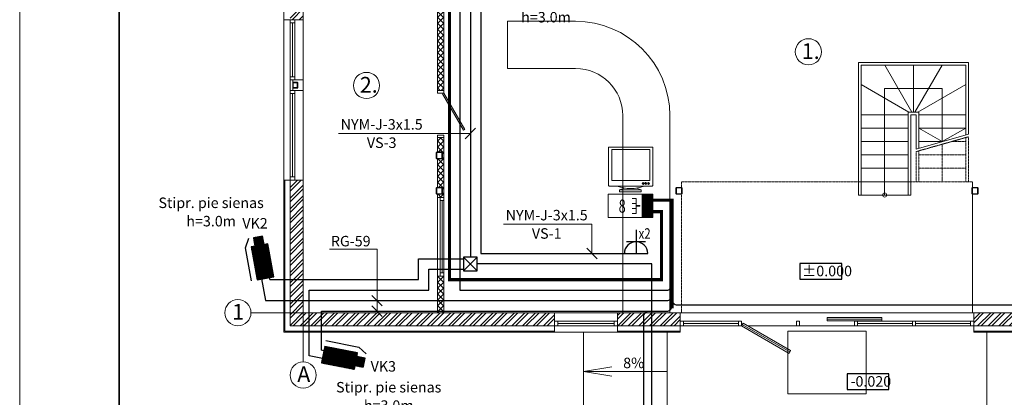
# Model space of a CAD drawing. Units: millimetres. Extents: x 203562 to 315178, y 45679 to 135363.
# Drawn here: x 203562 to 222358, y 56009 to 63212 of the extents above; entities that cross this region are included whole.
import ezdxf

# ---------------------------------------------------------------- set-up
doc = ezdxf.new("R2010")
doc.units = ezdxf.units.MM
doc.header["$LTSCALE"] = 0.5
for name, pattern in [('CENTER2', [28.575, 19.05, -3.175, 3.175, -3.175]), ('DASHED', [19.05, 12.7, -6.35]), ('HIDDEN2', [4.7625, 3.175, -1.5875])]:
    doc.linetypes.add(name, pattern=pattern)
doc.layers.get('0').update_dxf_attribs({"color": 251, "lineweight": 15})
doc.layers.add('___Not_print', color=253, linetype='Continuous', lineweight=13, plot=False)
doc.layers.add('___Speks', color=7, linetype='Continuous', lineweight=30, true_color=0xff0505)
doc.layers.add('___Stamp', color=7, linetype='Continuous', lineweight=20, true_color=0x000000)
for name, color, linetype, lineweight in [('___VS', 5, 'Continuous', 30), ('___VS-text', 7, 'Continuous', 13), ('Asis', 251, 'Continuous', 15), ('Augstuma atzīmes', 251, 'Continuous', 15), ('Durvis', 251, 'Continuous', 15), ('Logi', 251, 'Continuous', 15), ('Metals_2', 251, 'Continuous', 15), ('Mēbeles', 251, 'Continuous', 15), ('Mēbeles slegtas', 251, 'Continuous', 15), ('Palīglīnijas', 251, 'Continuous', 15), ('Santehnika', 251, 'Continuous', 15), ('Sienas', 251, 'Continuous', 15), ('Sienu hatch - muris', 251, 'Continuous', 15), ('Sienu hatch - rigipsis', 251, 'Continuous', 15), ('Teksti', 251, 'Continuous', 15)]:
    doc.layers.add(name, color=color, linetype=linetype, lineweight=lineweight)
doc.styles.add('Bloku burti', font='txt.shx', dxfattribs={"width": 0.7})
doc.styles.add('D-GS', font='wromlats.shx', dxfattribs={"width": 0.8, "height": 1})
doc.styles.add('D-GS-1-200', font='wromlats.shx', dxfattribs={"width": 0.8, "height": 400})
doc.styles.add('LATS', font='ARIALN.TTF')
doc.dimstyles.new('DIM1', dxfattribs={"dimscale": 100, "dimtxt": 400, "dimasz": 2, "dimexe": 1, "dimexo": 1, "dimgap": 1, "dimtad": 1, "dimdec": 4, "dimrnd": 1, "dimdsep": 46, "dimtxsty": 'D-GS-1-200', "dimblk1": 'OBLIQUE', "dimblk2": 'OBLIQUE', "dimsah": 1, "dimcen": 1, "dimclrd": 256, "dimclre": 256, "dimclrt": 256, "dimadec": 0, "dimazin": 0, "dimtfac": 1, "dimtdec": 4, "dimtmove": 0, "dimatfit": 3, "dimldrblk": 'OBLIQUE', "dimfxl": 0, "dimtvp": 1, "dimtolj": 1, "dimtzin": 0, "dimlwd": -1, "dimarcsym": 0})

# ---------------------------------------------------------------- blocks, each defined once
blk = doc.blocks.new('D-900')
at = {"layer": 'Durvis'}
for points in [[(0, -120), (0, 0), (50, 0), (50, -120)], [(850, -120), (850, 0), (900, 0), (900, -120)], [(50, -120), (65, -94), (758, -494), (743, -520)]]:
    blk.add_lwpolyline(points, close=True, dxfattribs=at)
blk = doc.blocks.new('___Videokamera_areja')
at = {"linetype": 'ByBlock', "lineweight": -2}
h = blk.add_hatch(dxfattribs=at)
h.set_pattern_fill('ANSI31', color=0, scale=50, style=0)
h.set_pattern_definition([(45, (0, 0), (-4.41942, 4.41942), [])])
h.paths.add_polyline_path([(200, 100), (-200, 100), (-200, -100), (200, -100), (200, -55), (300, -55), (300, 55), (200, 55)])
at = {"color": 0, "linetype": 'ByBlock', "lineweight": -2}
for points in [[(-200, 170), (200, 170), (304, 110)], [(200, 100), (-200, 100), (-200, -100), (200, -100), (200, -55), (300, -55), (300, 55), (200, 55), (200, 100)]]:
    blk.add_lwpolyline(points, dxfattribs=at)
blk = doc.blocks.new('Videomonitors')
at = {"linetype": 'ByBlock', "lineweight": -2}
h = blk.add_hatch(dxfattribs=at)
h.set_pattern_fill('ANSI31', color=0, scale=2.0691, style=0)
h.set_pattern_definition([(45, (-755.679, -411.352), (-4.645262, 4.645262), [])])
h.paths.add_polyline_path([(260, 160, 1), (225, 160, 1)])
h.paths.add_polyline_path([(311, 160, 1), (276, 160, 1)])
h.paths.add_polyline_path([(330, 160, 1), (365, 160, 1)])
at = {"color": 0, "linetype": 'ByBlock', "lineweight": -2}
for p, q in [((-109, 73), (-209, 40)), ((117, 72), (209, 40))]:
    blk.add_line(p, q, dxfattribs=at)
for points in [[(-401, 110), (414, 110, 0.414214), (430, 127), (430, 839, 0.414214), (414, 855), (-401, 855, 0.414214), (-418, 839), (-418, 127, 0.414214)], [(-350, 808), (363, 808, -0.414214), (369, 801), (369, 220, -0.414214), (363, 214), (-350, 214, -0.414214), (-356, 220), (-356, 801, -0.414214)]]:
    blk.add_lwpolyline(points, format="xyb", close=True, dxfattribs=at)
blk.add_lwpolyline([(-209, 40), (209, 40), (209, 0), (-209, 0)], close=True, dxfattribs=at)
for centre in [(242, 160), (293, 160), (348, 160)]:
    blk.add_circle(centre, 17.6, dxfattribs=at)
blk.add_arc((6, 808), 744, 249.6392, 290.3608, dxfattribs=at)
blk = doc.blocks.new('Video apstrad ierice 12')
at = {"linetype": 'Continuous', "lineweight": -2}
h = blk.add_hatch(dxfattribs=at)
h.set_pattern_fill('ANSI31', color=0, scale=5, style=0)
h.paths.add_polyline_path([(230, 441), (230, 0), (430, 0), (430, 441)])
at = {"color": 0, "linetype": 'Continuous', "lineweight": -2}
for p, q in [((230, 441), (230, 0)), ((113, 364), (35, 364)), ((113, 266), (35, 266)), ((113, 364), (113, 77)), ((113, 220), (190, 220)), ((113, 169), (35, 169)), ((113, 77), (35, 77))]:
    blk.add_line(p, q, dxfattribs=at)
blk.add_lwpolyline([(-420, 441), (430, 441), (430, 0), (-420, 0)], close=True, dxfattribs=at)
at = {"color": 0, "linetype": 'Continuous', "lineweight": -2, "const_width": 30}
blk.add_lwpolyline([(113, 220), (190, 220)], dxfattribs=at)
at = {"color": 0, "linetype": 'Continuous', "lineweight": -2, "style": 'Bloku burti', "width": 0.7}
blk.add_text('8', height=250, dxfattribs=at).set_placement((-219, 91))
blk = doc.blocks.new('_Oblique')
at = {"color": 0, "linetype": 'ByBlock', "lineweight": -2}
blk.add_line((-0.5, -0.5), (0.5, 0.5), dxfattribs=at)
blk = doc.blocks.new('*U23')
at = {"color": 0, "linetype": 'ByBlock', "lineweight": -2}
for p, q in [((223, -150), (-223, -150)), ((0, -373), (0, -150)), ((180, -375), (-180, -375)), ((0, -600), (0, -375))]:
    blk.add_line(p, q, dxfattribs=at)
blk.add_arc((0, -150), 223, 180, 0, dxfattribs=at)
blk = doc.blocks.new('___Komutacijas_karba')
at = {"color": 0, "linetype": 'ByBlock', "lineweight": -2}
blk.add_lwpolyline([(-360, -360), (360, -360), (360, 360), (-360, 360)], close=True, dxfattribs=at)
for points in [[(-360, 360), (360, -360)], [(360, 360), (-360, -360)]]:
    blk.add_lwpolyline(points, dxfattribs=at)

msp = doc.modelspace()

# ---------------------------------------------------------------- hatches: boundary and pattern name
at = {"layer": 'Sienu hatch - muris'}
h = msp.add_hatch(dxfattribs=at)
h.set_pattern_fill('ANSI32', color=256, scale=15, style=0)
h.set_pattern_definition([(45, (0, 200), (-101.02788, 101.02788), []), (45, (67.35, 200), (-101.02788, 101.02788), [])])
h.paths.add_polyline_path([(233223, 57372), (233223, 58602), (232973, 58602), (232973, 57622), (231993, 57622), (231993, 57372)])
h.paths.add_polyline_path([(227973, 57372), (229593, 57372), (229593, 57622), (227973, 57622)])
h.paths.add_polyline_path([(233223, 61002), (233223, 63562), (232973, 63562), (232973, 61002)])
h.paths.add_polyline_path([(233223, 69872), (232773, 69872), (232773, 69622), (232973, 69622), (232973, 64562), (233223, 64562)])
h.paths.add_polyline_path([(208723, 69872), (208723, 67092), (208973, 67092), (208973, 69622), (209643, 69622), (209643, 69872)])
h.paths.add_polyline_path([(215288, 69872), (210843, 69872), (210843, 69622), (215288, 69622)])
h.paths.add_polyline_path([(222358, 69872), (216488, 69872), (216488, 69622), (222358, 69622)])
h.paths.add_polyline_path([(225585, 69872), (223558, 69872), (223558, 69622), (225585, 69622)])
h.paths.add_polyline_path([(228813, 69872), (226785, 69872), (226785, 69622), (228813, 69622)])
h.paths.add_polyline_path([(229933, 69872), (229413, 69872), (229413, 69622), (229933, 69622)])
h.paths.add_polyline_path([(231053, 69872), (230533, 69872), (230533, 69622), (231053, 69622)])
h.paths.add_polyline_path([(232173, 69872), (231653, 69872), (231653, 69622), (232173, 69622)])
h.paths.add_polyline_path([(208723, 57372), (213773, 57372), (213773, 57622), (208973, 57622), (208973, 60152), (208723, 60152)])
h.paths.add_polyline_path([(214973, 57372), (216173, 57372), (216173, 57622), (214973, 57622)])
h.paths.add_polyline_path([(221773, 57372), (222973, 57372), (222973, 57622), (221773, 57622)])
h.paths.add_polyline_path([(208723, 63212), (208973, 63212), (208973, 64032), (208723, 64032)])
at = {"layer": 'Sienu hatch - rigipsis'}
h = msp.add_hatch(dxfattribs=at)
h.set_pattern_fill('ANSI37', color=256, scale=25, style=0)
h.paths.add_polyline_path([(211658, 65182), (211538, 65182), (211538, 63682), (211620, 63682, -0.414214), (211633, 63669), (211633, 63574, -0.414214), (211620, 63562), (211538, 63562), (211538, 61862), (211658, 61862)])
h.paths.add_polyline_path([(211658, 60962), (211538, 60962), (211538, 60682), (211620, 60682, -0.414214), (211633, 60669), (211633, 60574, -0.414214), (211620, 60562), (211538, 60562), (211538, 60007), (211620, 60007, -0.414214), (211633, 59994), (211633, 59899, -0.414214), (211620, 59887), (211538, 59887), (211538, 59822), (211658, 59822)])
h.paths.add_polyline_path([(211658, 58322), (211538, 58322), (211538, 57622), (211658, 57622)])

# ---------------------------------------------------------------- linework, layer by layer
for p, q in [((215923, 54522), (215923, 57253)), ((222023, 54522), (222023, 57253))]:
    msp.add_line(p, q)
for points in [[(208604, 63212), (208604, 61862)], [(208973, 62062), (208973, 63212)], [(208604, 60152), (208604, 61862)], [(208973, 61862), (208973, 60152)], [(211538, 58322), (211538, 59822)], [(213773, 57622), (214973, 57622)], [(213773, 57253), (214973, 57253)], [(215923, 55753), (214323, 55753), (214323, 57253)], [(214323, 56503), (214868, 56591)], [(214323, 56503), (215923, 56503)], [(214323, 56503), (214868, 56414)]]:
    msp.add_lwpolyline(points)
at = {"layer": '___Not_print', "ltscale": 100}
msp.add_lwpolyline([(203562, 46463), (245562, 46463), (245562, 76163), (203562, 76163)], close=True, dxfattribs=at)
at = {"layer": '___Speks', "color": 7}
for points in [[(228285, 65565), (228285, 65245, -0.414214), (228185, 65145), (212166, 65145), (212166, 58683)], [(228285, 65565), (228285, 65045, -0.414214), (228185, 64945), (212366, 64945), (212366, 58753), (215328, 58753), (215328, 58753), (215328, 58753)]]:
    msp.add_lwpolyline(points, format="xyb", dxfattribs=at)
for points in [[(208326, 58294), (208334, 58253), (211175, 58253), (211175, 58653), (212037, 58653)], [(215705, 54805), (215627, 54865), (215627, 58553), (212296, 58553)], [(209339, 56750), (209088, 56799), (209088, 58053), (211375, 58053), (211375, 58453), (212037, 58453)]]:
    msp.add_lwpolyline(points, dxfattribs=at)
at = {"layer": '___Stamp', "const_width": 30, "flags": 128}
msp.add_lwpolyline([(205462, 47113), (244962, 47113), (244962, 75513), (205462, 75513)], close=True, dxfattribs=at)
at = {"layer": '___VS', "color": 94, "const_width": 60}
msp.add_lwpolyline([(215646, 59550), (215813, 59550), (215813, 58253), (211766, 58253), (211766, 70180)], dxfattribs=at)
at = {"layer": '___VS'}
for points in [[(212557, 64452), (212485, 64552), (211966, 64552), (211966, 58053), (215913, 58053, 0.414214), (216013, 58153), (216013, 58737)], [(208179, 58267), (208253, 57853), (215913, 57853, 0.414214), (216013, 57953), (216013, 58285)], [(209368, 56897), (209326, 56905), (209326, 57653), (215913, 57653, 0.414214), (216013, 57753), (216013, 58179)], [(216013, 58256), (216013, 57872, 0.414214), (216113, 57772), (233496, 57772), (233587, 58021)], [(215477, 54691), (215477, 57553, -0.414214), (215577, 57653), (215686, 57653)]]:
    msp.add_lwpolyline(points, format="xyb", dxfattribs=at)
at = {"layer": '___VS', "const_width": 60}
msp.add_lwpolyline([(215646, 59770), (216013, 59770), (216013, 57705)], dxfattribs=at)
at = {"layer": 'Asis', "linetype": 'CENTER2', "ltscale": 0.7}
for points in [[(208973, 70702), (208973, 56683)], [(234094, 57622), (207977, 57622)]]:
    msp.add_lwpolyline(points, dxfattribs=at)
at = {"layer": 'Asis'}
for centre in [(207727, 57622), (208973, 56433)]:
    msp.add_circle(centre, 250, dxfattribs=at)
at = {"layer": 'Augstuma atzīmes', "linetype": 'Continuous', "lineweight": 25}
for points in [[(218455, 58261), (219255, 58261), (219255, 58561), (218455, 58561)], [(219356, 56155), (220156, 56155), (220156, 56455), (219356, 56455)]]:
    msp.add_lwpolyline(points, close=True, dxfattribs=at)
at = {"layer": 'Logi'}
for points in [[(208723, 62062), (208723, 63212)], [(208815, 62062), (208815, 63212)], [(208723, 63152), (208815, 63152)], [(208769, 62122), (208769, 63152)], [(208723, 62122), (208815, 62122)], [(208723, 60152), (208723, 61862)], [(208815, 60152), (208815, 61862)], [(208723, 61802), (208815, 61802)], [(208769, 60212), (208769, 61802)], [(208723, 60212), (208815, 60212)], [(211590, 59822), (211590, 58322)], [(211658, 59822), (211658, 58322)], [(211658, 59762), (211590, 59762)], [(211624, 59762), (211624, 58382)], [(211658, 58382), (211590, 58382)], [(214973, 57464), (213773, 57464)], [(214973, 57372), (213773, 57372)], [(213833, 57464), (213833, 57372)], [(214913, 57418), (213833, 57418)], [(214913, 57464), (214913, 57372)], [(216173, 57372), (217341, 57372), (217341, 57464), (216173, 57464)], [(216233, 57464), (216233, 57372)], [(217281, 57418), (216233, 57418)], [(217281, 57372), (217281, 57464)], [(217355, 57398), (218263, 56873)], [(218389, 57372), (218389, 57464), (218449, 57464), (218449, 57372), (218389, 57372)], [(220021, 57499), (218973, 57499)], [(221773, 57464), (219497, 57464)], [(219497, 57372), (219497, 57464)], [(221773, 57372), (219497, 57372)], [(219557, 57372), (219557, 57464)], [(220605, 57418), (219557, 57418)], [(220605, 57372), (220605, 57464)], [(220665, 57372), (220665, 57464)], [(221713, 57418), (220665, 57418)], [(221713, 57464), (221713, 57372)]]:
    msp.add_lwpolyline(points, dxfattribs=at)
for points in [[(218973, 57469), (220021, 57469), (220021, 57529), (218973, 57529)], [(218248, 56847), (217340, 57372), (217370, 57424), (218278, 56899)]]:
    msp.add_lwpolyline(points, close=True, dxfattribs=at)
at = {"layer": 'Metals_2', "lineweight": 30, "ltscale": 100}
for points in [[(208783, 61912), (208863, 61912, 0.414214), (208873, 61922), (208873, 62002, 0.414214), (208863, 62012), (208783, 62012, 0.414214), (208773, 62002), (208773, 61922, 0.414214)], [(208783, 61917), (208863, 61917, 0.414214), (208868, 61922), (208868, 62002, 0.414214), (208863, 62007), (208783, 62007, 0.414214), (208778, 62002), (208778, 61922, 0.414214)], [(211525, 60562), (211620, 60562, 0.414214), (211633, 60574), (211633, 60669, 0.414214), (211620, 60682), (211525, 60682, 0.414214), (211513, 60669), (211513, 60574, 0.414214)], [(211525, 60567), (211620, 60567, 0.414214), (211628, 60574), (211628, 60669, 0.414214), (211620, 60677), (211525, 60677, 0.414214), (211518, 60669), (211518, 60574, 0.414214)], [(211525, 59887), (211620, 59887, 0.414214), (211633, 59899), (211633, 59994, 0.414214), (211620, 60007), (211525, 60007, 0.414214), (211513, 59994), (211513, 59899, 0.414214)], [(211525, 59892), (211620, 59892, 0.414214), (211628, 59899), (211628, 59994, 0.414214), (211620, 60002), (211525, 60002, 0.414214), (211518, 59994), (211518, 59899, 0.414214)]]:
    msp.add_lwpolyline(points, format="xyb", close=True, dxfattribs=at)
at = {"layer": 'Mēbeles'}
for p, q in [((220073, 59867), (220073, 61897)), ((220073, 61897), (221173, 61897)), ((221173, 61897), (221173, 60887)), ((221173, 60887), (220723, 61142)), ((221173, 60887), (221623, 61142))]:
    msp.add_line(p, q, dxfattribs=at)
for points in [[(221673, 61028), (221673, 62397), (219573, 62397)], [(219573, 62397), (219573, 59867), (220573, 59867), (220573, 61397)], [(219623, 59867), (219623, 62347), (221623, 62347), (221623, 61014)], [(220594, 61447), (220074, 62347)], [(220623, 61447), (220623, 62347)], [(220652, 61447), (221171, 62347)], [(220536, 61447), (219623, 61974)], [(220709, 61447), (221623, 61974)], [(220523, 61397), (219623, 61397)], [(220523, 59867), (220523, 61447)], [(220723, 61447), (220523, 61447)], [(220673, 61397), (220573, 61397)], [(220673, 60745), (220673, 61397)], [(220723, 60759), (220723, 61447)], [(221623, 61397), (220723, 61397)], [(220523, 61142), (219623, 61142)], [(221623, 61142), (220723, 61142)], [(220673, 60745), (221673, 61028)], [(220523, 60887), (219623, 60887)], [(221173, 60887), (220723, 60887)], [(220523, 60632), (219623, 60632)], [(220523, 60377), (219623, 60377)], [(220523, 60122), (219623, 60122)]]:
    msp.add_lwpolyline(points, dxfattribs=at)
msp.add_circle((220073, 59867), 40, dxfattribs=at)
at = {"layer": 'Mēbeles slegtas'}
for p, q in [((214173, 63182), (212873, 63182)), ((214173, 62282), (212873, 62282)), ((215973, 57622), (215973, 61382))]:
    msp.add_line(p, q, dxfattribs=at)
for points in [[(212873, 63182), (212873, 62282)], [(215073, 57622), (215073, 61382)]]:
    msp.add_lwpolyline(points, dxfattribs=at)
for radius in [1800, 900]:
    msp.add_arc((214173, 61382), radius, 0, 90, dxfattribs=at)
at = {"layer": 'Palīglīnijas', "linetype": 'DASHED', "ltscale": 0.3}
for p, q in [((221173, 60837), (221173, 60122)), ((221750, 60122), (216195, 60122))]:
    msp.add_line(p, q, dxfattribs=at)
for points in [[(220673, 60695), (221673, 60978)], [(221623, 60964), (221623, 60122)], [(221673, 60978), (221673, 60122)], [(221623, 60887), (221349, 60887)], [(220673, 60122), (220673, 60695)], [(220723, 60122), (220723, 60709)], [(221623, 60632), (220723, 60632)], [(221623, 60377), (220723, 60377)], [(216195, 60122), (216195, 57622)]]:
    msp.add_lwpolyline(points, dxfattribs=at)
at = {"layer": 'Palīglīnijas', "linetype": 'HIDDEN2', "ltscale": 0.8}
msp.add_lwpolyline([(221750, 57622), (221750, 60122)], dxfattribs=at)
at = {"layer": 'Palīglīnijas'}
for points in [[(217460, 57372), (218389, 57372)], [(218449, 57372), (219497, 57372)]]:
    msp.add_lwpolyline(points, dxfattribs=at)
msp.add_lwpolyline([(218223, 56072), (219723, 56072), (219723, 57272), (218223, 57272)], close=True, dxfattribs=at)
at = {"layer": 'Sienas'}
for p, q in [((211658, 65182), (211658, 61862)), ((208604, 63212), (208604, 64032)), ((211538, 63562), (211538, 61862)), ((208604, 63212), (208973, 63212)), ((208973, 62062), (208723, 62062)), ((208973, 61862), (208973, 62062)), ((208723, 61862), (208973, 61862)), ((211658, 61862), (211538, 61862)), ((208973, 60152), (208604, 60152)), ((208604, 57253), (208604, 60152)), ((208623, 57272), (208623, 60152)), ((208723, 57372), (208723, 60152)), ((208973, 57622), (208973, 60152)), ((213773, 57622), (208973, 57622)), ((213773, 57253), (213773, 57622)), ((216173, 57622), (214973, 57622)), ((222973, 57622), (221773, 57622)), ((221773, 57622), (221773, 57253)), ((213773, 57372), (208723, 57372)), ((222973, 57372), (221773, 57372)), ((208604, 57253), (213773, 57253)), ((208623, 57272), (213773, 57272)), ((222973, 57272), (221773, 57272)), ((222973, 57253), (221773, 57253))]:
    msp.add_line(p, q, dxfattribs=at)
for points in [[(208723, 61862), (208723, 62062)], [(208773, 61862), (208773, 62062)], [(211538, 60962), (211538, 60682)], [(211538, 59887), (211538, 59822), (211658, 59822), (211658, 60962), (211538, 60962)], [(211538, 60562), (211538, 60007)], [(211538, 58322), (211538, 57622), (211658, 57622), (211658, 58322), (211538, 58322)], [(216173, 57622), (216173, 57253), (214973, 57253), (214973, 57622)], [(216173, 57372), (214973, 57372)], [(216173, 57272), (214973, 57272)]]:
    msp.add_lwpolyline(points, dxfattribs=at)
at = {"layer": 'Sienas', "lineweight": 30, "ltscale": 100}
for points in [[(216100, 59887), (216195, 59887, 0.414214), (216208, 59899), (216208, 59994, 0.414214), (216195, 60007), (216100, 60007, 0.414214), (216088, 59994), (216088, 59899, 0.414214)], [(216100, 59892), (216195, 59892, 0.414214), (216203, 59899), (216203, 59994, 0.414214), (216195, 60002), (216100, 60002, 0.414214), (216093, 59994), (216093, 59899, 0.414214)], [(221750, 59887), (221845, 59887, 0.414214), (221858, 59899), (221858, 59994, 0.414214), (221845, 60007), (221750, 60007, 0.414214), (221738, 59994), (221738, 59899, 0.414214)], [(221750, 59892), (221845, 59892, 0.414214), (221853, 59899), (221853, 59994, 0.414214), (221845, 60002), (221750, 60002, 0.414214), (221743, 59994), (221743, 59899, 0.414214)]]:
    msp.add_lwpolyline(points, format="xyb", close=True, dxfattribs=at)
at = {"layer": 'Teksti'}
for centre in [(218618, 62600), (210182, 61957)]:
    msp.add_circle(centre, 250, dxfattribs=at)

# ---------------------------------------------------------------- block references
at = {"layer": '___Speks', "color": 7, "rotation": 180}
msp.add_blockref('*U23', (215328, 58603), dxfattribs=at)
at = {"layer": '___Speks', "color": 7, "xscale": 0.3599999999860302, "yscale": 0.3600000000005821, "zscale": 0.36}
msp.add_blockref('___Komutacijas_karba', (212166, 58553), dxfattribs=at)
at = {"layer": '___VS', "lineweight": 15}
for name, p in [('Videomonitors', (215219, 59928)), ('Video apstrad ierice 12', (215216, 59440))]:
    msp.add_blockref(name, p, dxfattribs=at)
at = {"layer": '___VS', "zscale": 1.6}
for p, xscale, yscale, rotation in [((208196, 58595), 1.599999999992405, 1.599999999933061, 100.2278857251499), ((209667, 56762), 1.59999999998868, 1.599999999962165, 348.8913306972826)]:
    msp.add_blockref('___Videokamera_areja', p, dxfattribs=dict(at, xscale=xscale, yscale=yscale, rotation=rotation))
at = {"layer": 'Santehnika', "xscale": -1, "rotation": 90}
msp.add_blockref('D-900', (211538, 61862), dxfattribs=at)

# ---------------------------------------------------------------- texts
at = {"layer": '___Speks', "color": 7, "style": 'D-GS', "width": 0.8}
msp.add_text('x2', height=200, dxfattribs=at).set_placement((215376, 59033))
at = {"layer": '___VS', "char_height": 200, "width": 824.78, "attachment_point": 5, "line_spacing_factor": 1.05, "style": 'D-GS'}
for s, insert in [('\\pt0;VK2', (208054, 59328)), ('\\pt0;VK3', (210503, 56599))]:
    msp.add_mtext(s, dxfattribs=dict(at, insert=insert))
at = {"layer": '___VS-text', "char_height": 200, "width": 4012.84, "attachment_point": 5, "line_spacing_factor": 1.05, "style": 'D-GS'}
for s, insert in [('\\pt0;Stipr. pie sienas\\Ph=3.0m', (213609, 63435)), ('\\pt0;NYM-J-3x1.5\\PVS-3', (210472, 61040)), ('\\pt0;Stipr. pie sienas\\Ph=3.0m', (207216, 59544)), ('\\pt0;NYM-J-3x1.5\\PVS-1', (213622, 59309)), ('\\pt0;RG-59', (209881, 58988)), ('\\pt0;Stipr. pie sienas\\Ph=3.0m', (210606, 56026))]:
    msp.add_mtext(s, dxfattribs=dict(at, insert=insert))
at = {"layer": 'Asis', "style": 'LATS'}
for s, p in [('1', (207618, 57488)), ('A', (208860, 56299))]:
    msp.add_text(s, height=300, dxfattribs=at).set_placement(p)
at = {"layer": 'Augstuma atzīmes', "linetype": 'Continuous', "lineweight": 25, "style": 'LATS'}
for s, p in [('%%P0.000', (218496, 58318)), ('-0.020', (219422, 56212))]:
    msp.add_text(s, height=200, dxfattribs=at).set_placement(p)
at = {"layer": 'Teksti', "style": 'LATS'}
for s, p in [('1.', (218492, 62463)), ('2.', (210055, 61820))]:
    msp.add_text(s, height=300, dxfattribs=at).set_placement(p)
at = {"layer": 'Teksti', "linetype": 'Continuous', "lineweight": 25, "style": 'LATS'}
msp.add_text('8%%%', height=200, dxfattribs=at).set_placement((215082, 56565))

# ---------------------------------------------------------------- leaders
at = {"layer": '___VS-text'}
for points in [[(212166, 61040), (211163, 61040), (209649, 61040)], [(214486, 58753), (214486, 59309), (212796, 59309)], [(210384, 57853), (210384, 58833), (209475, 58833)], [(210384, 57653), (210384, 58833), (209475, 58833)]]:
    msp.add_leader(points, dimstyle='DIM1', dxfattribs=at)

doc.saveas('drawing.dxf')
